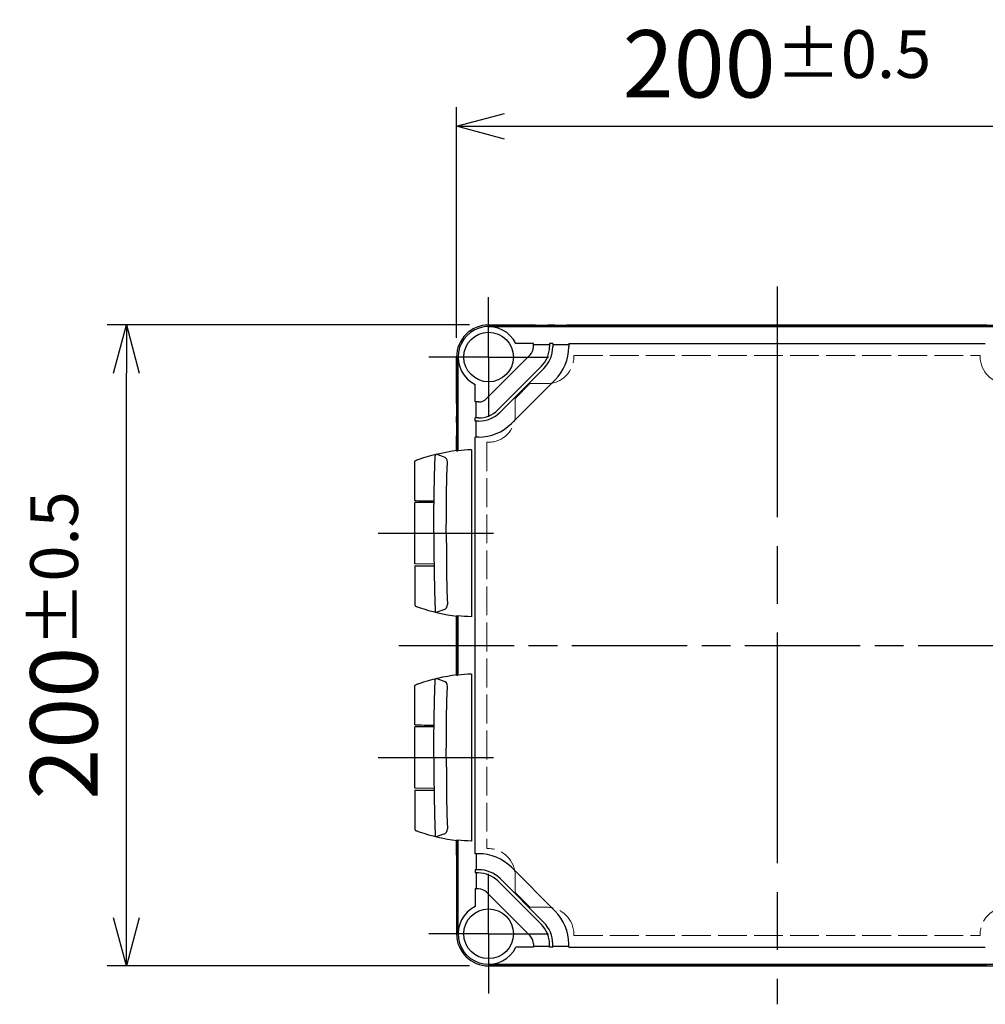
# Model space of a CAD drawing. Units: millimetres. Extents: x 0 to 4861, y 0 to 1680.
# Drawn here: x 662 to 963, y 533 to 840 of the extents above; entities that cross this region are included whole.
import ezdxf

# ---------------------------------------------------------------- set-up
doc = ezdxf.new("R2010")
doc.units = ezdxf.units.MM
doc.header["$LTSCALE"] = 6
for name, pattern in [('AM_ISO02W050x2', [3.75, 3, -0.75]), ('AM_ISO08W050', [18, 12, -1.5, 3, -1.5]), ('AM_ISO08W050x2', [9, 6, -0.75, 1.5, -0.75])]:
    doc.linetypes.add(name, pattern=pattern)
for name, color, linetype, lineweight in [('AM_5', 3, 'Continuous', 25), ('AM_7', 4, 'AM_ISO08W050', 25), ('ｴｸｽﾃﾝｼｮﾝﾌﾚｰﾑ', 3, 'Continuous', 25), ('ﾄｯﾌﾟｶﾊﾞｰ', 7, 'Continuous', 25), ('ﾄｯﾌﾟｶﾊﾞｰ0', 7, 'AM_ISO02W050x2', 13), ('ﾋﾝｼﾞ', 4, 'Continuous', 25), ('ﾎﾞﾃﾞｨｰ', 2, 'Continuous', 25)]:
    doc.layers.add(name, color=color, linetype=linetype, lineweight=lineweight)
doc.styles.get("Standard").update_dxf_attribs({"font": 'ISOCP.SHX', "bigfont": 'EXTFONT.SHX'})
doc.dimstyles.new('AM_ISO$0', dxfattribs={"dimtxt": 3.5, "dimasz": 2.5, "dimexe": 1, "dimexo": 1, "dimgap": 1.5, "dimtad": 1, "dimdsep": 46, "dimtxsty": 'STANDARD', "dimblk": 'OPEN30', "dimcen": 0, "dimclrd": 3, "dimclre": 3, "dimclrt": 2, "dimadec": 0, "dimazin": 2, "dimtp": 0.1, "dimtm": 0.1, "dimtfac": 0.71, "dimtmove": 0, "dimatfit": 3, "dimldrblk": 'OPEN30', "dimfxl": 1, "dimlwd": -1, "dimlwe": -1, "dimarcsym": 0})

# ---------------------------------------------------------------- blocks, each defined once
blk = doc.blocks.new('_Open30')
at = {"color": 0, "linetype": 'ByBlock', "lineweight": -2}
for p, q in [((-1, 0.268), (0, 0)), ((0, 0), (-1, -0.268)), ((0, 0), (-1, 0))]:
    blk.add_line(p, q, dxfattribs=at)
blk = doc.blocks.new('*D29')
at = {"layer": 'AM_5', "color": 3}
for p, q in [((802.48, 744.85), (689.45, 744.85)), ((695.45, 559.85), (695.45, 729.85)), ((802.48, 544.85), (689.45, 544.85))]:
    blk.add_line(p, q, dxfattribs=at)
at = {"layer": 'Defpoints', "color": 0}
for p in [(695.45, 744.85), (808.48, 744.85), (808.48, 544.85)]:
    blk.add_point(p, dxfattribs=at)
at = {"layer": 'AM_5', "color": 3, "xscale": 15, "yscale": 15, "zscale": 15}
for p, rotation in [((695.45, 744.85), 90), ((695.45, 544.85), 270)]:
    blk.add_blockref('_Open30', p, dxfattribs=dict(at, rotation=rotation))
at = {"layer": 'AM_5', "color": 2, "insert": (675.95, 644.85), "char_height": 21, "attachment_point": 5, "rotation": 90}
blk.add_mtext('200{}{\\H0.71x;\\C3;%%p0.5}', dxfattribs=at)
blk = doc.blocks.new('*D30')
at = {"layer": 'AM_5', "color": 3}
for p, q in [((798.48, 740.85), (798.48, 812.85)), ((998.48, 740.85), (998.48, 812.85)), ((813.48, 806.85), (983.48, 806.85))]:
    blk.add_line(p, q, dxfattribs=at)
at = {"layer": 'Defpoints', "color": 0}
for p in [(998.48, 806.85), (798.48, 734.85), (998.48, 734.85)]:
    blk.add_point(p, dxfattribs=at)
at = {"layer": 'AM_5', "color": 3, "xscale": 15, "yscale": 15, "zscale": 15, "rotation": 180}
blk.add_blockref('_Open30', (798.48, 806.85), dxfattribs=at)
at = {"layer": 'AM_5', "color": 3, "xscale": 15, "yscale": 15, "zscale": 15}
blk.add_blockref('_Open30', (998.48, 806.85), dxfattribs=at)
at = {"layer": 'AM_5', "color": 2, "insert": (898.48, 826.35), "char_height": 21, "attachment_point": 5}
blk.add_mtext('200{}{\\H0.71x;\\C3;%%p0.5}', dxfattribs=at)

msp = doc.modelspace()

# ---------------------------------------------------------------- linework, layer by layer
at = {"layer": 'AM_7'}
msp.add_line((898.482, 756.848), (898.482, 532.848), dxfattribs=at)
at = {"layer": 'AM_7', "linetype": 'AM_ISO08W050x2'}
for p, q in [((808.482, 734.848), (808.482, 753.523)), ((808.482, 734.848), (789.807, 734.848)), ((808.482, 734.848), (808.482, 716.173)), ((808.482, 734.848), (827.157, 734.848)), ((773.987, 679.848), (814.482, 679.848)), ((773.987, 609.848), (814.482, 609.848)), ((808.482, 554.848), (808.482, 573.523)), ((808.482, 554.848), (789.807, 554.848)), ((808.482, 554.848), (808.482, 536.173)), ((808.482, 554.848), (827.157, 554.848))]:
    msp.add_line(p, q, dxfattribs=at)
at = {"layer": 'AM_7', "ltscale": 0.5}
msp.add_line((780.482, 644.848), (1016.482, 644.848), dxfattribs=at)
at = {"layer": 'ｴｸｽﾃﾝｼｮﾝﾌﾚｰﾑ'}
for p, q in [((822.932, 744.848), (808.482, 744.848)), ((826.732, 744.548), (823.232, 744.548)), ((828.932, 744.848), (827.032, 744.848)), ((832.732, 744.548), (829.232, 744.548)), ((963.932, 744.848), (833.032, 744.848)), ((798.482, 720.398), (798.482, 734.848)), ((798.782, 716.598), (798.782, 720.098)), ((798.482, 714.398), (798.482, 716.298)), ((798.782, 710.598), (798.782, 714.098)), ((798.482, 705.73), (798.482, 710.298)), ((798.482, 635.73), (798.482, 653.967)), ((798.482, 579.398), (798.482, 583.967)), ((798.782, 579.098), (798.782, 575.598)), ((798.482, 575.298), (798.482, 573.398)), ((798.782, 573.098), (798.782, 569.598)), ((798.482, 569.298), (798.482, 554.848)), ((822.932, 544.848), (808.482, 544.848)), ((826.732, 545.148), (823.232, 545.148)), ((828.932, 544.848), (827.032, 544.848)), ((832.732, 545.148), (829.232, 545.148)), ((963.932, 544.848), (833.032, 544.848))]:
    msp.add_line(p, q, dxfattribs=at)
for centre, radius, start, end in [((808.482, 734.848), 10, 90, 180), ((822.932, 744.548), 0.3, 360, 90), ((827.032, 744.548), 0.3, 90, 180), ((828.932, 744.548), 0.3, 360, 90), ((833.032, 744.548), 0.3, 90, 180), ((798.782, 720.398), 0.3, 180, 270), ((798.782, 716.298), 0.3, 90, 180), ((798.782, 714.398), 0.3, 180, 270), ((798.782, 710.298), 0.3, 90, 180), ((798.782, 579.398), 0.3, 180, 270), ((798.782, 575.298), 0.3, 90, 180), ((798.782, 573.398), 0.3, 180, 270), ((798.782, 569.298), 0.3, 90, 180), ((808.482, 554.848), 10, 180, 270), ((822.932, 545.148), 0.3, 270, 0), ((827.032, 545.148), 0.3, 180, 270), ((828.932, 545.148), 0.3, 270, 0), ((833.032, 545.148), 0.3, 180, 270)]:
    msp.add_arc(centre, radius, start, end, dxfattribs=at)
at = {"layer": 'ﾄｯﾌﾟｶﾊﾞｰ'}
for p, q in [((808.482, 744.348), (988.482, 744.348)), ((822.482, 739.048), (817.003, 739.048)), ((822.482, 737.995), (822.482, 739.048)), ((822.482, 738.748), (827.482, 738.748)), ((828.482, 739.048), (827.482, 739.048)), ((827.482, 739.048), (827.482, 737.995)), ((828.482, 739.048), (828.482, 737.995)), ((828.482, 738.748), (833.482, 738.748)), ((833.482, 739.048), (963.482, 739.048)), ((833.482, 739.048), (833.482, 737.995)), ((798.982, 705.63), (798.982, 734.848)), ((821.457, 735.52), (807.811, 721.874)), ((824.993, 731.984), (811.347, 718.338)), ((825.7, 731.277), (812.054, 717.631)), ((804.282, 720.848), (804.282, 726.327)), ((829.235, 727.741), (815.589, 714.095)), ((805.336, 720.848), (804.282, 720.848)), ((804.582, 715.848), (804.582, 720.848)), ((804.282, 714.848), (804.282, 715.848)), ((805.336, 715.848), (804.282, 715.848)), ((805.336, 714.848), (804.282, 714.848)), ((804.582, 709.848), (804.582, 714.848)), ((804.282, 579.848), (804.282, 709.848)), ((805.336, 709.848), (804.282, 709.848)), ((798.982, 635.63), (798.982, 654.067)), ((798.982, 554.848), (798.982, 584.067)), ((805.336, 579.848), (804.282, 579.848)), ((804.582, 579.848), (804.582, 574.848)), ((804.282, 574.848), (804.282, 573.848)), ((805.336, 574.848), (804.282, 574.848)), ((829.235, 561.955), (815.589, 575.601)), ((805.336, 573.848), (804.282, 573.848)), ((804.582, 573.848), (804.582, 568.848)), ((825.7, 558.42), (812.054, 572.066)), ((804.282, 568.848), (804.282, 563.37)), ((805.336, 568.848), (804.282, 568.848)), ((824.993, 557.713), (811.347, 571.359)), ((821.457, 554.177), (807.811, 567.823)), ((822.482, 550.648), (817.003, 550.648)), ((822.482, 551.702), (822.482, 550.648)), ((822.482, 550.948), (827.482, 550.948)), ((827.482, 550.648), (827.482, 551.702)), ((828.482, 550.648), (827.482, 550.648)), ((828.482, 550.648), (828.482, 551.702)), ((828.482, 550.948), (833.482, 550.948)), ((833.482, 550.648), (833.482, 551.702)), ((833.482, 550.648), (963.482, 550.648)), ((808.482, 545.348), (988.482, 545.348))]:
    msp.add_line(p, q, dxfattribs=at)
for centre in [(808.482, 734.848), (808.482, 554.848)]:
    msp.add_circle(centre, 7.75, dxfattribs=at)
for centre, radius, start, end in [((808.482, 734.848), 9.5, 26.23828, 243.76172), ((818.982, 737.995), 3.5, 315, 0), ((818.982, 737.995), 8.5, 315, 0), ((818.982, 737.995), 9.5, 315, 0), ((818.982, 737.995), 14.5, 315, 0), ((805.336, 724.348), 3.5, 270, 315), ((805.336, 724.348), 8.5, 270, 315), ((805.336, 724.348), 9.5, 270, 315), ((805.336, 724.348), 14.5, 270, 315), ((805.336, 565.348), 14.5, 45, 90), ((805.336, 565.348), 9.5, 45, 90), ((805.336, 565.348), 8.5, 45, 90), ((805.336, 565.348), 3.5, 45, 90), ((808.482, 554.848), 9.5, 116.23828, 333.76172), ((818.982, 551.702), 14.5, 0, 45), ((818.982, 551.702), 8.5, 0, 45), ((818.982, 551.702), 9.5, 0, 45), ((818.982, 551.702), 3.5, 0, 45)]:
    msp.add_arc(centre, radius, start, end, dxfattribs=at)
at = {"layer": 'ﾄｯﾌﾟｶﾊﾞｰ0', "ltscale": 0.5}
for p, q in [((835.082, 735.348), (835.082, 734.948)), ((835.082, 735.348), (961.882, 735.348)), ((961.882, 735.348), (961.882, 734.948)), ((816.782, 721.935), (821.396, 726.548)), ((821.396, 726.548), (826.682, 726.548)), ((816.782, 721.935), (816.782, 716.648)), ((807.982, 708.248), (807.982, 581.448)), ((807.982, 708.248), (808.382, 708.248)), ((807.982, 581.448), (808.382, 581.448)), ((816.782, 567.762), (816.782, 573.048)), ((816.782, 567.762), (821.396, 563.148)), ((821.396, 563.148), (826.682, 563.148)), ((835.082, 554.348), (835.082, 554.748)), ((835.082, 554.348), (961.882, 554.348)), ((961.882, 554.348), (961.882, 554.748))]:
    msp.add_line(p, q, dxfattribs=at)
for centre, start, end in [((826.682, 734.948), 270, 0), ((970.282, 734.948), 180, 270), ((808.382, 716.648), 270, 0), ((808.382, 573.048), 360, 90), ((826.682, 554.748), 360, 90), ((970.282, 554.748), 90, 180)]:
    msp.add_arc(centre, 8.4, start, end, dxfattribs=at)
at = {"layer": 'ﾋﾝｼﾞ'}
for p, q in [((794.372, 703.717), (792.104, 704.537)), ((803.133, 705.907), (803.133, 653.79)), ((785.483, 690.034), (785.483, 702.14)), ((791.46, 689.487), (785.483, 689.435)), ((785.483, 670.262), (785.483, 689.435)), ((791.46, 670.21), (785.483, 670.262)), ((785.483, 669.663), (785.483, 657.557)), ((794.372, 655.98), (792.104, 655.16)), ((794.372, 633.717), (792.104, 634.537)), ((803.133, 635.907), (803.133, 583.79)), ((785.483, 620.034), (785.483, 632.14)), ((791.46, 619.487), (785.483, 619.435)), ((785.483, 600.262), (785.483, 619.435)), ((791.46, 600.21), (785.483, 600.262)), ((785.483, 599.663), (785.483, 587.557)), ((794.372, 585.98), (792.104, 585.16))]:
    msp.add_line(p, q, dxfattribs=at)
at = {"layer": 'ﾋﾝｼﾞ', "flags": 128}
for points in [[(786.803, 702.993), (788.251, 703.469), (789.713, 703.909), (791.186, 704.311), (792.67, 704.676), (794.162, 705.004), (795.662, 705.294), (797.167, 705.545), (798.677, 705.757)], [(798.496, 705.598), (798.496, 705.597), (798.497, 705.595), (798.5, 705.594), (798.504, 705.593), (798.509, 705.593), (798.516, 705.592), (798.525, 705.592), (798.534, 705.592), (798.546, 705.592), (798.558, 705.592), (798.571, 705.593), (798.586, 705.593), (798.602, 705.594), (798.619, 705.595), (798.637, 705.597), (798.656, 705.598), (798.677, 705.6), (798.698, 705.601), (798.72, 705.603), (798.743, 705.605), (798.767, 705.608), (798.791, 705.61), (798.816, 705.613), (798.841, 705.615)], [(785.483, 702.14), (785.519, 702.328), (785.562, 702.411), (785.614, 702.48), (785.667, 702.53), (785.711, 702.564), (785.774, 702.602), (785.999, 702.701), (786.15, 702.76), (786.336, 702.829), (786.555, 702.907), (786.803, 702.993)], [(785.483, 657.557), (785.519, 657.369), (785.562, 657.286), (785.614, 657.217), (785.667, 657.166), (785.711, 657.133), (785.774, 657.095), (785.999, 656.995), (786.15, 656.937), (786.336, 656.868), (786.555, 656.79), (786.803, 656.704)], [(786.803, 656.704), (788.251, 656.228), (789.713, 655.788), (791.186, 655.386), (792.67, 655.02), (794.162, 654.693), (795.662, 654.403), (797.167, 654.152), (798.677, 653.94)], [(798.496, 654.099), (798.496, 654.1), (798.497, 654.102), (798.5, 654.103), (798.504, 654.103), (798.509, 654.104), (798.516, 654.105), (798.525, 654.105), (798.534, 654.105), (798.546, 654.105), (798.558, 654.105), (798.571, 654.104), (798.586, 654.103), (798.602, 654.103), (798.619, 654.102), (798.637, 654.1), (798.656, 654.099), (798.677, 654.097), (798.698, 654.095), (798.72, 654.094), (798.743, 654.091), (798.767, 654.089), (798.791, 654.087), (798.816, 654.084), (798.841, 654.082)], [(786.803, 632.993), (788.251, 633.469), (789.713, 633.909), (791.186, 634.311), (792.67, 634.676), (794.162, 635.004), (795.662, 635.294), (797.167, 635.545), (798.677, 635.757)], [(798.496, 635.598), (798.496, 635.597), (798.497, 635.595), (798.5, 635.594), (798.504, 635.593), (798.509, 635.593), (798.516, 635.592), (798.525, 635.592), (798.534, 635.592), (798.546, 635.592), (798.558, 635.592), (798.571, 635.593), (798.586, 635.593), (798.602, 635.594), (798.619, 635.595), (798.637, 635.597), (798.656, 635.598), (798.677, 635.6), (798.698, 635.601), (798.72, 635.603), (798.743, 635.605), (798.767, 635.608), (798.791, 635.61), (798.816, 635.613), (798.841, 635.615)], [(785.483, 632.14), (785.519, 632.328), (785.562, 632.411), (785.614, 632.48), (785.667, 632.53), (785.711, 632.564), (785.774, 632.602), (785.999, 632.701), (786.15, 632.76), (786.336, 632.829), (786.555, 632.907), (786.803, 632.993)], [(785.483, 587.557), (785.519, 587.369), (785.562, 587.286), (785.614, 587.217), (785.667, 587.166), (785.711, 587.133), (785.774, 587.095), (785.999, 586.995), (786.15, 586.937), (786.336, 586.868), (786.555, 586.79), (786.803, 586.704)], [(786.803, 586.704), (788.251, 586.228), (789.713, 585.788), (791.186, 585.386), (792.67, 585.02), (794.162, 584.693), (795.662, 584.403), (797.167, 584.152), (798.677, 583.94)], [(798.496, 584.099), (798.496, 584.1), (798.497, 584.102), (798.5, 584.103), (798.504, 584.103), (798.509, 584.104), (798.516, 584.105), (798.525, 584.105), (798.534, 584.105), (798.546, 584.105), (798.558, 584.105), (798.571, 584.104), (798.586, 584.103), (798.602, 584.103), (798.619, 584.102), (798.637, 584.1), (798.656, 584.099), (798.677, 584.097), (798.698, 584.095), (798.72, 584.094), (798.743, 584.091), (798.767, 584.089), (798.791, 584.087), (798.816, 584.084), (798.841, 584.082)]]:
    msp.add_lwpolyline(points, dxfattribs=at)
at = {"layer": 'ﾋﾝｼﾞ', "ltscale": 22.98452}
for points in [[(791.388, 679.848), (791.413, 685.787), (791.488, 691.725), (791.614, 697.663), (791.804, 704.062)], [(795.274, 679.848), (795.299, 685.787), (795.375, 691.725), (795.501, 697.663), (795.632, 702.078)], [(791.388, 679.848), (791.413, 673.91), (791.488, 667.972), (791.614, 662.034), (791.804, 655.635)], [(795.274, 679.848), (795.299, 673.91), (795.375, 667.972), (795.501, 662.034), (795.632, 657.619)], [(791.388, 609.848), (791.413, 615.787), (791.488, 621.725), (791.614, 627.663), (791.804, 634.062)], [(795.274, 609.848), (795.299, 615.787), (795.375, 621.725), (795.501, 627.663), (795.632, 632.078)], [(791.388, 609.848), (791.413, 603.91), (791.488, 597.972), (791.614, 592.034), (791.804, 585.635)], [(795.274, 609.848), (795.299, 603.91), (795.375, 597.972), (795.501, 592.034), (795.632, 587.619)]]:
    msp.add_lwpolyline(points, dxfattribs=at)
at = {"layer": 'ﾋﾝｼﾞ'}
for centre, radius, start, end in [((792.377, 704.033), 0.574, 118.41662, 177.12768), ((794.024, 702.146), 1.609, 357.59134, 77.51433), ((794.024, 657.551), 1.609, 282.48567, 2.40866), ((792.377, 655.664), 0.574, 182.87232, 241.58338), ((792.377, 634.033), 0.574, 118.41662, 177.12768), ((794.024, 632.146), 1.609, 357.59134, 77.51433), ((794.024, 587.551), 1.609, 282.48567, 2.40866), ((792.377, 585.664), 0.574, 182.87232, 241.58338)]:
    msp.add_arc(centre, radius, start, end, dxfattribs=at)
for centre, major_axis, ratio, start_param, end_param in [((798.693, 606.236), (0, 99.522), 0.0348995, 6.2303182, 6.3398953), ((804.787, 643.874), (0, 62.057), 0.9510565, 0.0280344, 0.1009176), ((789.733, 689.997), (-4.25, 0.037), 0.0003046, 0.0000014, 1.9909649), ((798.693, 536.236), (0, 99.522), 0.0348995, 6.2303182, 6.3398953), ((804.787, 573.874), (0, 62.057), 0.9510565, 0.0280344, 0.1009176), ((789.733, 619.997), (-4.25, 0.037), 0.0003046, 0.0000014, 1.9909649)]:
    msp.add_ellipse(centre, major_axis=major_axis, ratio=ratio, start_param=start_param, end_param=end_param, dxfattribs=at)
at = {"layer": 'ﾋﾝｼﾞ', "extrusion": (0, 0, -1)}
for centre, major_axis, ratio, start_param, end_param in [((789.733, 669.7), (-4.25, -0.037), 0.0003046, 0.0000014, 1.9909649), ((798.693, 753.461), (0, -99.522), 0.0348995, 6.2303182, 6.3398953), ((804.787, 715.823), (0, -62.057), 0.9510565, 0.0280344, 0.1009176), ((789.733, 599.7), (-4.25, -0.037), 0.0003046, 0.0000014, 1.9909649), ((798.693, 683.461), (0, -99.522), 0.0348995, 6.2303182, 6.3398953), ((804.787, 645.823), (0, -62.057), 0.9510565, 0.0280344, 0.1009176)]:
    msp.add_ellipse(centre, major_axis=major_axis, ratio=ratio, start_param=start_param, end_param=end_param, dxfattribs=at)
at = {"layer": 'ﾎﾞﾃﾞｨｰ'}
for p, q in [((808.482, 744.848), (988.482, 744.848)), ((822.982, 744.348), (822.982, 744.548)), ((826.982, 744.348), (826.982, 744.548)), ((828.942, 744.348), (828.942, 744.548)), ((832.942, 744.348), (832.942, 744.548)), ((798.482, 734.848), (798.482, 705.73)), ((798.982, 720.348), (798.782, 720.348)), ((798.982, 716.348), (798.782, 716.348)), ((798.982, 714.388), (798.782, 714.388)), ((798.982, 710.388), (798.782, 710.388)), ((798.482, 653.967), (798.482, 635.73)), ((798.482, 583.967), (798.482, 554.848)), ((798.982, 579.308), (798.782, 579.308)), ((798.982, 575.308), (798.782, 575.308)), ((798.982, 573.348), (798.782, 573.348)), ((798.982, 569.348), (798.782, 569.348)), ((808.482, 544.848), (988.482, 544.848)), ((822.982, 545.348), (822.982, 545.148)), ((826.982, 545.348), (826.982, 545.148)), ((828.942, 545.348), (828.942, 545.148)), ((832.942, 545.348), (832.942, 545.148))]:
    msp.add_line(p, q, dxfattribs=at)
for centre, radius, start, end in [((808.482, 734.848), 10, 90, 180), ((822.682, 744.548), 0.3, 0, 90), ((827.282, 744.548), 0.3, 90, 180), ((828.642, 744.548), 0.3, 0, 90), ((833.242, 744.548), 0.3, 90, 180), ((798.782, 720.648), 0.3, 180, 270), ((798.782, 716.048), 0.3, 90, 180), ((798.782, 714.688), 0.3, 180, 270), ((798.782, 710.088), 0.3, 90, 180), ((798.782, 579.608), 0.3, 180, 270), ((798.782, 575.008), 0.3, 90, 180), ((798.782, 573.648), 0.3, 180, 270), ((798.782, 569.048), 0.3, 90, 180), ((808.482, 554.848), 10, 180, 270), ((822.682, 545.148), 0.3, 270, 360), ((827.282, 545.148), 0.3, 180, 270), ((828.642, 545.148), 0.3, 270, 360), ((833.242, 545.148), 0.3, 180, 270)]:
    msp.add_arc(centre, radius, start, end, dxfattribs=at)

# ---------------------------------------------------------------- dimensions: what is measured, and where the dimension line sits
at = {"layer": 'AM_5'}
dim = msp.add_linear_dim(base=(998.482, 806.848), p1=(798.482, 734.848), p2=(998.482, 734.848), text='<>{}{\\H0.71x;\\C3;%%p0.5}', dimstyle='AM_ISO$0', override={"dimscale": 6, "dimpost": '', "dimtp": 0.5, "dimtm": 0.5, "dimtdec": 2, "dimtzin": 8}, dxfattribs=at)
dim.commit()
dim.dimension.update_dxf_attribs({"geometry": '*D30', "text_midpoint": (898.482, 826.351)})
dim = msp.add_linear_dim(base=(695.447, 744.848), p1=(808.482, 544.848), p2=(808.482, 744.848), angle=90, text='<>{}{\\H0.71x;\\C3;%%p0.5}', dimstyle='AM_ISO$0', override={"dimscale": 6, "dimpost": '', "dimtp": 0.5, "dimtm": 0.5, "dimtdec": 2, "dimtzin": 8}, dxfattribs=at)
dim.commit()
dim.dimension.update_dxf_attribs({"geometry": '*D29', "text_midpoint": (675.945, 644.848)})

doc.saveas('drawing.dxf')
